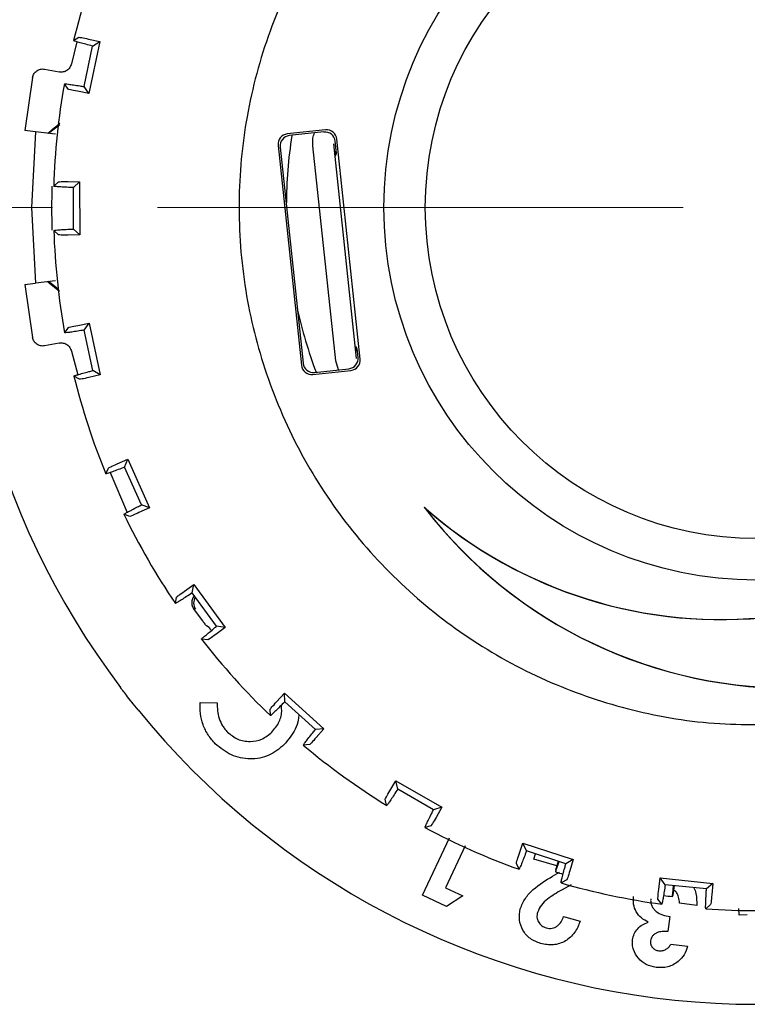
# Model space of a CAD drawing. Units: millimetres. Extents: x 10 to 410, y 6 to 287.
# Drawn here: x 98 to 122, y 57 to 89 of the extents above; entities that cross this region are included whole.
import ezdxf

# ---------------------------------------------------------------- set-up
doc = ezdxf.new("R2010")
doc.units = ezdxf.units.MM
doc.linetypes.add('CENTERX2', pattern=[20.32, 12.7, -2.54, 2.54, -2.54])

msp = doc.modelspace()

# ---------------------------------------------------------------- linework, layer by layer
at = {"color": 7, "linetype": 'Continuous', "lineweight": 25}
for p, q in [((100.199, 88.398), (100.376, 88.503)), ((100.305, 88.361), (100.13, 87.646)), ((100.538, 86.917), (100.814, 88.221)), ((100.683, 88.447), (101.045, 88.365)), ((101.045, 88.365), (100.692, 86.692)), ((100.814, 88.221), (101.045, 88.365)), ((99.27, 87.479), (99.74, 87.388)), ((98.879, 87.211), (98.635, 85.498)), ((100.024, 86.836), (99.905, 87.004)), ((100.692, 86.692), (100.538, 86.917)), ((100.692, 86.692), (100.327, 86.764)), ((99.394, 85.411), (99.757, 85.699)), ((98.978, 85.462), (98.635, 85.498)), ((98.978, 85.462), (98.85, 83.022)), ((99.617, 85.384), (98.978, 85.462)), ((108.316, 85.52), (107.085, 85.389)), ((108.262, 85.453), (107.152, 85.335)), ((106.789, 85.023), (107.542, 77.938)), ((108.647, 78.08), (107.911, 85.002)), ((109.322, 78.152), (108.586, 85.073)), ((108.67, 84.768), (108.628, 85.157)), ((109.436, 78.14), (108.682, 85.224)), ((106.856, 84.969), (107.597, 78.006)), ((108.639, 84.799), (108.652, 84.834)), ((108.639, 84.799), (108.649, 84.712)), ((108.64, 84.689), (108.67, 84.768)), ((99.562, 83.706), (99.713, 83.846)), ((100.025, 83.854), (100.397, 83.85)), ((100.2, 83.661), (100.397, 83.85)), ((100.397, 83.85), (100.399, 82.139)), ((100.202, 82.328), (100.2, 83.661)), ((98.85, 83.022), (98.978, 80.581)), ((99.715, 82.142), (99.564, 82.281)), ((100.399, 82.139), (100.202, 82.328)), ((100.399, 82.139), (100.027, 82.134)), ((98.635, 80.545), (98.978, 80.581)), ((99.617, 80.66), (98.978, 80.581)), ((99.372, 80.629), (99.744, 80.324)), ((99.706, 80.385), (99.394, 80.632)), ((98.635, 80.545), (98.879, 78.833)), ((100.337, 79.225), (100.701, 79.299)), ((100.548, 79.073), (100.701, 79.299)), ((100.701, 79.299), (101.059, 77.626)), ((99.915, 78.984), (100.033, 79.152)), ((100.827, 77.769), (100.548, 79.073)), ((99.74, 78.656), (99.27, 78.564)), ((100.13, 78.397), (100.342, 77.636)), ((109.34, 78.468), (109.294, 78.539)), ((109.307, 78.518), (109.317, 78.432)), ((109.336, 78.401), (109.317, 78.432)), ((109.369, 78.194), (109.34, 78.468)), ((108.732, 77.791), (108.647, 78.08)), ((101.059, 77.626), (100.827, 77.769)), ((107.909, 77.642), (109.14, 77.773)), ((107.963, 77.709), (109.073, 77.827)), ((100.389, 77.486), (100.213, 77.591)), ((101.059, 77.626), (100.696, 77.544)), ((101.604, 74.763), (101.945, 74.91)), ((101.842, 74.657), (101.945, 74.91)), ((101.945, 74.91), (102.643, 73.348)), ((101.241, 74.439), (101.322, 74.628)), ((102.386, 73.44), (101.842, 74.657)), ((101.38, 74.482), (101.926, 73.201)), ((102.643, 73.348), (102.305, 73.192)), ((102.643, 73.348), (102.386, 73.44)), ((111.536, 73.325), (111.495, 73.369)), ((102.017, 73.072), (101.822, 73.138)), ((103.771, 70.661), (104.074, 70.876)), ((104.026, 70.607), (104.074, 70.876)), ((104.074, 70.876), (105.081, 69.493)), ((103.484, 70.269), (103.523, 70.471)), ((104.811, 69.53), (104.026, 70.607)), ((104.361, 69.704), (104.07, 70.103)), ((104.566, 69.491), (104.484, 69.546)), ((105.081, 69.493), (104.783, 69.271)), ((105.081, 69.493), (104.811, 69.53)), ((104.527, 69.093), (104.322, 69.117)), ((101.743, 67.521), (101.712, 67.562)), ((106.744, 67.099), (106.995, 67.372)), ((106.995, 67.372), (108.268, 66.229)), ((107.004, 67.1), (106.995, 67.372)), ((104.277, 67.08), (104.824, 67.068)), ((107.996, 66.209), (107.004, 67.1)), ((106.544, 66.656), (106.541, 66.862)), ((108.268, 66.229), (107.996, 66.209)), ((108.268, 66.229), (108.023, 65.95)), ((107.809, 65.723), (107.604, 65.704)), ((110.392, 64.233), (110.581, 64.553)), ((110.581, 64.553), (112.064, 63.7)), ((110.646, 64.288), (110.581, 64.553)), ((111.802, 63.623), (110.646, 64.288)), ((110.289, 63.758), (110.243, 63.959)), ((112.064, 63.7), (111.802, 63.623)), ((112.064, 63.7), (111.882, 63.375)), ((111.72, 63.109), (111.524, 63.048)), ((111.449, 60.866), (112.31, 62.714)), ((114.556, 62.189), (114.675, 62.541)), ((114.675, 62.541), (116.303, 62.014)), ((114.794, 62.295), (114.675, 62.541)), ((112.815, 62.461), (112.186, 61.112)), ((116.062, 61.885), (114.794, 62.295)), ((115.03, 62.025), (115.082, 62.202)), ((114.554, 61.703), (114.468, 61.889)), ((115.77, 61.81), (115.03, 62.025)), ((115.815, 61.965), (115.749, 61.739)), ((115.765, 61.705), (115.846, 61.955)), ((116.303, 62.014), (116.062, 61.885)), ((116.303, 62.014), (116.193, 61.659)), ((115.633, 61.481), (115.857, 61.612)), ((115.735, 61.677), (115.733, 61.618)), ((115.735, 61.677), (115.749, 61.739)), ((116.089, 61.365), (115.91, 61.264)), ((119.055, 61.054), (119.098, 61.424)), ((119.098, 61.424), (120.799, 61.247)), ((119.265, 61.208), (119.098, 61.424)), ((120.799, 61.247), (120.591, 61.07)), ((120.799, 61.247), (120.765, 60.877)), ((112.186, 61.112), (112.744, 60.852)), ((116.234, 61.208), (115.939, 61.042)), ((120.591, 61.07), (119.265, 61.208)), ((119.506, 60.918), (119.533, 61.18)), ((119.522, 60.881), (119.535, 60.943)), ((119.535, 60.943), (119.565, 61.177)), ((112.22, 60.507), (111.449, 60.866)), ((112.744, 60.852), (112.22, 60.507)), ((119.154, 60.579), (119.03, 60.743)), ((119.501, 60.826), (119.522, 60.881)), ((120.28, 60.542), (119.723, 60.615)), ((120.725, 60.567), (120.571, 60.432)), ((121.643, 60.228), (121.638, 60.442)), ((115.991, 60.183), (116.524, 60.028)), ((119.413, 60.182), (119.349, 59.7)), ((121.909, 60.234), (121.643, 60.228)), ((119.445, 59.296), (119.986, 59.225))]:
    msp.add_line(p, q, dxfattribs=at)
at = {"color": 7, "linetype": 'CENTERX2', "lineweight": 18, "ltscale": 1.333333}
msp.add_line((201.121, 83.022), (43.667, 83.022), dxfattribs=at)
at = {"color": 7, "linetype": 'Continuous', "lineweight": 25}
for radius in [12, 10.667]:
    msp.add_circle((122.201, 83.022), radius, dxfattribs=at)
for centre, radius, start, end in [((122.201, 83.022), 25.667, 127.6796, 217.0359), ((122.201, 83.022), 22.649, 157.8709, 166.2689), ((122.201, 83.022), 22.649, 169.8725, 178.2705), ((122.201, 83.022), 15.146, 171.1807, 179.6963), ((122.201, 83.022), 22.707, 178.2715, 181.8342), ((122.201, 83.022), 22.649, 181.8703, 190.2681), ((122.201, 83.022), 15.146, 192.4447, 200.5095), ((122.201, 83.022), 22.649, 193.8723, 202.2704), ((121.066, 84.217), 14.467, 228.5792, 324.6519), ((121.066, 84.217), 14.472, 228.8172, 324.6294), ((123.338, 82.465), 14.933, 217.5263, 325.4069), ((123.338, 82.465), 14.928, 217.757, 325.3843), ((122.201, 83.022), 22.649, 205.8711, 214.2685), ((104.398, 70.276), 0.33, 144.6853, 215.5011), ((122.201, 83.022), 22.649, 217.8713, 226.2694), ((122.201, 83.022), 25.667, 219.0918, 312.0945), ((122.201, 83.022), 22.649, 229.8722, 238.2701), ((122.201, 83.022), 22.649, 241.8704, 250.2683), ((122.201, 83.022), 22.361, 253.1872, 253.828), ((122.201, 83.022), 22.649, 253.8725, 262.2706), ((122.201, 83.022), 22.361, 262.3213, 263.0616), ((122.201, 83.022), 22.649, 265.8706, 274.2691)]:
    msp.add_arc(centre, radius, start, end, dxfattribs=at)
for centre, major_axis, ratio, start_param, end_param in [((107.121, 85.058), (-0.259, 0.21), 0.999315, 5.49813, 7.068241), ((107.188, 85.004), (-0.259, 0.21), 0.999315, 5.49813, 7.068241), ((108.297, 85.121), (0.21, 0.259), 0.999315, 5.49813, 7.068241), ((108.351, 85.189), (0.21, 0.259), 0.999315, 5.49813, 7.068241), ((108.984, 84.869), (0.331, 0.035), 0.034921, 2.892828, 3.124139), ((109.668, 78.436), (0.331, 0.035), 0.034921, 3.159046, 3.390357), ((109.037, 78.159), (0.259, -0.21), 0.999315, 5.49813, 7.068241), ((109.104, 78.105), (0.259, -0.21), 0.999315, 5.49813, 7.068241), ((107.874, 77.974), (-0.21, -0.259), 0.999315, 5.49813, 7.068241), ((107.928, 78.041), (-0.21, -0.259), 0.999315, 5.49813, 7.068241)]:
    msp.add_ellipse(centre, major_axis=major_axis, ratio=ratio, start_param=start_param, end_param=end_param, dxfattribs=at)
for points, knots in [([(123.963, 66.448), (123.04, 66.395), (121.167, 66.287), (118.385, 66.722), (115.691, 67.591), (113.204, 68.898), (110.951, 70.617), (109.036, 72.672), (107.479, 75.041), (106.352, 77.613), (105.667, 80.363), (105.455, 83.164), (105.719, 85.986), (106.447, 88.699), (107.63, 91.274), (109.214, 93.593), (111.183, 95.632), (113.445, 97.296), (115.978, 98.568), (118.34, 99.29), (120.769, 99.679), (123.237, 99.735), (126.016, 99.327), (128.711, 98.45), (131.198, 97.145), (133.451, 95.426), (135.366, 93.371), (136.922, 91.003), (138.049, 88.43), (138.734, 85.68), (138.946, 82.879), (138.682, 80.057), (137.955, 77.344), (136.772, 74.769), (135.188, 72.45), (133.219, 70.411), (130.956, 68.746), (128.423, 67.479), (126.064, 66.739), (124.543, 66.528), (123.963, 66.448)], [0, 0, 0, 0, 0.026463, 0.053693, 0.080155, 0.107385, 0.133848, 0.161078, 0.187541, 0.214771, 0.241233, 0.268463, 0.294926, 0.322156, 0.348618, 0.375849, 0.402311, 0.429541, 0.456004, 0.483234, 0.5, 0.526463, 0.553693, 0.580155, 0.607385, 0.633848, 0.661078, 0.687541, 0.714771, 0.741233, 0.768463, 0.794926, 0.822156, 0.848618, 0.875849, 0.902311, 0.929541, 0.956004, 0.983234, 1, 1, 1, 1]), ([(100.376, 88.503), (100.394, 88.503), (100.429, 88.502), (100.598, 88.465), (100.683, 88.447)], [0, 0, 0, 0, 0.502146, 1, 1, 1, 1]), ([(100.814, 88.221), (100.742, 88.24), (100.597, 88.278), (100.409, 88.33), (100.271, 88.37), (100.204, 88.392), (100.201, 88.396), (100.199, 88.398)], [0, 0, 0, 0, 0.216798, 0.433594, 0.650453, 0.867373, 1, 1, 1, 1]), ([(100.13, 87.646), (100.116, 87.605), (100.088, 87.522), (99.992, 87.431), (99.87, 87.378), (99.783, 87.384), (99.74, 87.388)], [0, 0, 0, 0, 0.250804, 0.500215, 0.749411, 1, 1, 1, 1]), ([(98.879, 87.211), (98.884, 87.232), (98.894, 87.275), (98.936, 87.353), (99.013, 87.434), (99.138, 87.488), (99.226, 87.482), (99.27, 87.479)], [0, 0, 0, 0, 0.1258861, 0.2516054, 0.5004343, 0.7494758, 1, 1, 1, 1]), ([(99.905, 87.004), (99.911, 87.005), (99.922, 87.007), (100.031, 86.994), (100.195, 86.971), (100.375, 86.944), (100.493, 86.924), (100.538, 86.917)], [0, 0, 0, 0, 0.216918, 0.433835, 0.65077, 0.867675, 1, 1, 1, 1]), ([(100.327, 86.764), (100.242, 86.781), (100.072, 86.816), (100.04, 86.83), (100.024, 86.836)], [0, 0, 0, 0, 0.502081, 1, 1, 1, 1]), ([(99.372, 85.414), (99.441, 85.47), (99.57, 85.576), (99.7, 85.683), (99.76, 85.733)], [0, 0, 0, 0, 0.533896, 1, 1, 1, 1]), ([(107.911, 85.002), (107.904, 85.118), (107.894, 85.265), (107.954, 85.395), (107.967, 85.422)], [0, 0, 0, 0, 0.794117, 1, 1, 1, 1]), ([(99.713, 83.846), (99.73, 83.849), (99.765, 83.856), (99.939, 83.855), (100.025, 83.854)], [0, 0, 0, 0, 0.502146, 1, 1, 1, 1]), ([(100.2, 83.661), (100.125, 83.665), (99.976, 83.672), (99.782, 83.683), (99.639, 83.694), (99.568, 83.702), (99.564, 83.705), (99.562, 83.706)], [0, 0, 0, 0, 0.216798, 0.433594, 0.650453, 0.867373, 1, 1, 1, 1]), ([(99.564, 82.281), (99.569, 82.284), (99.58, 82.288), (99.69, 82.298), (99.855, 82.31), (100.036, 82.32), (100.156, 82.326), (100.202, 82.328)], [0, 0, 0, 0, 0.216918, 0.433835, 0.65077, 0.867675, 1, 1, 1, 1]), ([(100.027, 82.134), (99.94, 82.134), (99.767, 82.132), (99.732, 82.139), (99.715, 82.142)], [0, 0, 0, 0, 0.502081, 1, 1, 1, 1]), ([(100.548, 79.073), (100.474, 79.061), (100.327, 79.037), (100.134, 79.007), (99.992, 78.988), (99.921, 78.981), (99.917, 78.984), (99.915, 78.984)], [0, 0, 0, 0, 0.216798, 0.433594, 0.650453, 0.867373, 1, 1, 1, 1]), ([(100.033, 79.152), (100.049, 79.159), (100.082, 79.173), (100.252, 79.208), (100.337, 79.225)], [0, 0, 0, 0, 0.502146, 1, 1, 1, 1]), ([(99.27, 78.564), (99.248, 78.561), (99.204, 78.555), (99.117, 78.566), (99.014, 78.609), (98.918, 78.705), (98.892, 78.79), (98.879, 78.833)], [0, 0, 0, 0, 0.125886, 0.251605, 0.500434, 0.749476, 1, 1, 1, 1]), ([(99.74, 78.656), (99.784, 78.659), (99.87, 78.665), (99.992, 78.613), (100.088, 78.521), (100.116, 78.438), (100.13, 78.397)], [0, 0, 0, 0, 0.250804, 0.500215, 0.749411, 1, 1, 1, 1]), ([(100.213, 77.591), (100.217, 77.594), (100.227, 77.601), (100.332, 77.634), (100.491, 77.679), (100.667, 77.727), (100.783, 77.758), (100.827, 77.769)], [0, 0, 0, 0, 0.216918, 0.433835, 0.65077, 0.867675, 1, 1, 1, 1]), ([(100.696, 77.544), (100.611, 77.525), (100.442, 77.488), (100.407, 77.487), (100.389, 77.486)], [0, 0, 0, 0, 0.502081, 1, 1, 1, 1]), ([(101.842, 74.657), (101.772, 74.63), (101.633, 74.576), (101.451, 74.507), (101.316, 74.459), (101.248, 74.437), (101.243, 74.439), (101.241, 74.439)], [0, 0, 0, 0, 0.2167985, 0.4335944, 0.6504533, 0.8673734, 1, 1, 1, 1]), ([(101.322, 74.628), (101.337, 74.638), (101.365, 74.658), (101.524, 74.728), (101.604, 74.763)], [0, 0, 0, 0, 0.502146, 1, 1, 1, 1]), ([(101.822, 73.138), (101.826, 73.142), (101.834, 73.151), (101.93, 73.205), (102.076, 73.282), (102.238, 73.366), (102.345, 73.42), (102.386, 73.44)], [0, 0, 0, 0, 0.2169182, 0.4338354, 0.6507696, 0.8676745, 1, 1, 1, 1]), ([(102.305, 73.192), (102.226, 73.156), (102.068, 73.084), (102.034, 73.076), (102.017, 73.072)], [0, 0, 0, 0, 0.502081, 1, 1, 1, 1]), ([(104.026, 70.607), (103.963, 70.566), (103.839, 70.484), (103.675, 70.379), (103.552, 70.304), (103.491, 70.269), (103.486, 70.269), (103.484, 70.269)], [0, 0, 0, 0, 0.216798, 0.433594, 0.650453, 0.867373, 1, 1, 1, 1]), ([(103.523, 70.471), (103.535, 70.483), (103.56, 70.509), (103.701, 70.61), (103.771, 70.661)], [0, 0, 0, 0, 0.502146, 1, 1, 1, 1]), ([(104.095, 70.512), (104.083, 70.501), (104.039, 70.459), (104.005, 70.355), (104.007, 70.244), (104.034, 70.159), (104.058, 70.122), (104.07, 70.103)], [0, 0, 0, 0, 0.111638, 0.406824, 0.701759, 0.850784, 1, 1, 1, 1]), ([(104.322, 69.117), (104.325, 69.122), (104.332, 69.132), (104.414, 69.205), (104.541, 69.311), (104.682, 69.426), (104.775, 69.501), (104.811, 69.53)], [0, 0, 0, 0, 0.216918, 0.433835, 0.65077, 0.867675, 1, 1, 1, 1]), ([(104.484, 69.546), (104.482, 69.548), (104.48, 69.55), (104.466, 69.567), (104.44, 69.6), (104.401, 69.651), (104.374, 69.687), (104.361, 69.704)], [0, 0, 0, 0, 0.1480259, 0.2895821, 0.5519646, 0.7887958, 1, 1, 1, 1]), ([(104.646, 69.396), (104.633, 69.413), (104.583, 69.474), (104.573, 69.483), (104.566, 69.491)], [0, 0, 0, 0, 0.266875, 1, 1, 1, 1]), ([(104.783, 69.271), (104.713, 69.219), (104.574, 69.116), (104.542, 69.101), (104.527, 69.093)], [0, 0, 0, 0, 0.5020814, 1, 1, 1, 1]), ([(102.28, 66.837), (102.21, 66.924), (102.069, 67.098), (101.896, 67.32), (101.775, 67.478), (101.754, 67.507), (101.743, 67.521)], [0, 0, 0, 0, 0.250278, 0.500021, 0.749921, 1, 1, 1, 1]), ([(104.769, 65.743), (104.687, 65.836), (104.524, 66.022), (104.365, 66.358), (104.271, 66.716), (104.275, 66.959), (104.277, 67.08)], [0, 0, 0, 0, 0.25099, 0.500412, 0.750543, 1, 1, 1, 1]), ([(104.824, 67.068), (104.832, 66.896), (104.844, 66.637), (104.977, 66.362), (105.075, 66.219), (105.135, 66.155), (105.165, 66.124)], [0, 0, 0, 0, 0.498758, 0.749075, 0.874251, 1, 1, 1, 1]), ([(106.541, 66.862), (106.55, 66.877), (106.569, 66.907), (106.685, 67.035), (106.744, 67.099)], [0, 0, 0, 0, 0.502146, 1, 1, 1, 1]), ([(107.004, 67.1), (106.952, 67.047), (106.847, 66.941), (106.708, 66.804), (106.604, 66.704), (106.551, 66.657), (106.546, 66.656), (106.544, 66.656)], [0, 0, 0, 0, 0.2167985, 0.4335944, 0.6504533, 0.8673734, 1, 1, 1, 1]), ([(106.591, 66.123), (106.682, 66.23), (106.813, 66.386), (106.893, 66.642), (106.916, 66.82), (106.899, 66.935), (106.892, 66.986)], [0, 0, 0, 0, 0.439478, 0.640454, 0.839141, 1, 1, 1, 1]), ([(107.458, 66.692), (107.454, 66.632), (107.441, 66.469), (107.318, 66.117), (107.119, 65.88), (106.988, 65.723)], [0, 0, 0, 0, 0.161842, 0.441965, 1, 1, 1, 1]), ([(105.165, 66.124), (105.27, 66.037), (105.426, 65.908), (105.686, 65.833), (105.95, 65.81), (106.288, 65.87), (106.49, 66.038), (106.591, 66.123)], [0, 0, 0, 0, 0.249847, 0.371851, 0.500131, 0.749649, 1, 1, 1, 1]), ([(107.604, 65.704), (107.606, 65.709), (107.61, 65.72), (107.675, 65.808), (107.777, 65.939), (107.891, 66.081), (107.967, 66.174), (107.996, 66.209)], [0, 0, 0, 0, 0.216918, 0.433835, 0.65077, 0.867675, 1, 1, 1, 1]), ([(106.988, 65.723), (106.831, 65.592), (106.596, 65.396), (106.201, 65.275), (105.792, 65.24), (105.264, 65.347), (104.934, 65.611), (104.769, 65.743)], [0, 0, 0, 0, 0.249496, 0.375108, 0.499838, 0.749756, 1, 1, 1, 1]), ([(108.023, 65.95), (107.965, 65.885), (107.85, 65.755), (107.822, 65.734), (107.809, 65.723)], [0, 0, 0, 0, 0.502081, 1, 1, 1, 1]), ([(110.243, 63.959), (110.249, 63.975), (110.261, 64.009), (110.348, 64.159), (110.392, 64.233)], [0, 0, 0, 0, 0.502146, 1, 1, 1, 1]), ([(110.646, 64.288), (110.606, 64.225), (110.526, 64.1), (110.419, 63.937), (110.338, 63.818), (110.296, 63.761), (110.291, 63.759), (110.289, 63.758)], [0, 0, 0, 0, 0.216798, 0.433594, 0.650453, 0.867373, 1, 1, 1, 1]), ([(111.524, 63.048), (111.524, 63.053), (111.526, 63.065), (111.572, 63.165), (111.644, 63.313), (111.726, 63.476), (111.781, 63.582), (111.802, 63.623)], [0, 0, 0, 0, 0.216918, 0.433835, 0.65077, 0.867675, 1, 1, 1, 1]), ([(111.882, 63.375), (111.839, 63.299), (111.754, 63.148), (111.731, 63.122), (111.72, 63.109)], [0, 0, 0, 0, 0.502081, 1, 1, 1, 1]), ([(114.468, 61.889), (114.47, 61.907), (114.475, 61.942), (114.529, 62.106), (114.556, 62.189)], [0, 0, 0, 0, 0.502146, 1, 1, 1, 1]), ([(114.794, 62.295), (114.768, 62.225), (114.715, 62.086), (114.644, 61.904), (114.589, 61.771), (114.56, 61.707), (114.556, 61.704), (114.554, 61.703)], [0, 0, 0, 0, 0.216798, 0.433594, 0.650453, 0.867373, 1, 1, 1, 1]), ([(115.91, 61.264), (115.909, 61.27), (115.908, 61.281), (115.932, 61.389), (115.973, 61.549), (116.019, 61.725), (116.05, 61.841), (116.062, 61.885)], [0, 0, 0, 0, 0.216918, 0.433835, 0.65077, 0.867675, 1, 1, 1, 1]), ([(115.733, 61.618), (115.734, 61.619), (115.737, 61.62), (115.756, 61.679), (115.765, 61.705)], [0, 0, 0, 0, 0.554049, 1, 1, 1, 1]), ([(116.193, 61.659), (116.166, 61.576), (116.114, 61.411), (116.097, 61.38), (116.089, 61.365)], [0, 0, 0, 0, 0.502081, 1, 1, 1, 1]), ([(114.593, 60.43), (114.641, 60.545), (114.739, 60.776), (115.089, 61.15), (115.416, 61.349), (115.633, 61.481)], [0, 0, 0, 0, 0.248127, 0.4999543, 1, 1, 1, 1]), ([(115.939, 61.042), (115.779, 60.95), (115.539, 60.812), (115.263, 60.562), (115.186, 60.397), (115.148, 60.315)], [0, 0, 0, 0, 0.5011988, 0.7529197, 1, 1, 1, 1]), ([(119.03, 60.743), (119.029, 60.761), (119.026, 60.796), (119.045, 60.968), (119.055, 61.054)], [0, 0, 0, 0, 0.502146, 1, 1, 1, 1]), ([(119.265, 61.208), (119.254, 61.134), (119.231, 60.987), (119.2, 60.795), (119.174, 60.653), (119.159, 60.584), (119.155, 60.58), (119.154, 60.579)], [0, 0, 0, 0, 0.216798, 0.433594, 0.650453, 0.867373, 1, 1, 1, 1]), ([(119.501, 60.826), (119.5, 60.827), (119.498, 60.83), (119.504, 60.891), (119.506, 60.918)], [0, 0, 0, 0, 0.554049, 1, 1, 1, 1]), ([(119.723, 60.615), (119.718, 60.682), (119.709, 60.801), (119.644, 60.939), (119.584, 61.01), (119.552, 61.03), (119.547, 61.034)], [0, 0, 0, 0, 0.423371, 0.765125, 0.956489, 1, 1, 1, 1]), ([(120.187, 61.112), (120.187, 61.112), (120.222, 61.056), (120.277, 60.864), (120.279, 60.671), (120.28, 60.542)], [0, 0, 0, 0, 0.002843, 0.336321, 1, 1, 1, 1]), ([(120.571, 60.432), (120.569, 60.437), (120.566, 60.448), (120.567, 60.558), (120.573, 60.723), (120.582, 60.905), (120.589, 61.025), (120.591, 61.07)], [0, 0, 0, 0, 0.2169182, 0.4338354, 0.6507696, 0.8676745, 1, 1, 1, 1]), ([(118.717, 60.002), (118.639, 60.043), (118.485, 60.126), (118.321, 60.331), (118.229, 60.574), (118.238, 60.744), (118.243, 60.829)], [0, 0, 0, 0, 0.250587, 0.499691, 0.749173, 1, 1, 1, 1]), ([(118.797, 60.754), (118.795, 60.715), (118.791, 60.639), (118.825, 60.527), (118.889, 60.429), (118.999, 60.317), (119.179, 60.226), (119.335, 60.196), (119.413, 60.182)], [0, 0, 0, 0, 0.124813, 0.249943, 0.375112, 0.499863, 0.749193, 1, 1, 1, 1]), ([(120.765, 60.877), (120.757, 60.79), (120.74, 60.617), (120.73, 60.584), (120.725, 60.567)], [0, 0, 0, 0, 0.502081, 1, 1, 1, 1]), ([(115.248, 59.316), (115.133, 59.36), (114.961, 59.425), (114.781, 59.591), (114.641, 59.786), (114.541, 60.078), (114.576, 60.312), (114.593, 60.43)], [0, 0, 0, 0, 0.249161, 0.375726, 0.500189, 0.749966, 1, 1, 1, 1]), ([(115.148, 60.315), (115.138, 60.263), (115.122, 60.186), (115.144, 60.081), (115.176, 60.007), (115.222, 59.941), (115.282, 59.885), (115.353, 59.843), (115.405, 59.826), (115.431, 59.817)], [0, 0, 0, 0, 0.247202, 0.372041, 0.497865, 0.623817, 0.748317, 0.873379, 1, 1, 1, 1]), ([(116.524, 60.028), (116.473, 59.904), (116.395, 59.716), (116.215, 59.513), (116.05, 59.39), (115.864, 59.306), (115.591, 59.247), (115.385, 59.288), (115.248, 59.316)], [0, 0, 0, 0, 0.248748, 0.377019, 0.499327, 0.626118, 0.749986, 1, 1, 1, 1]), ([(115.431, 59.817), (115.462, 59.81), (115.524, 59.796), (115.618, 59.802), (115.709, 59.83), (115.816, 59.894), (115.924, 60.011), (115.969, 60.125), (115.991, 60.183)], [0, 0, 0, 0, 0.124506, 0.249603, 0.370783, 0.499572, 0.74907, 1, 1, 1, 1]), ([(118.214, 59.434), (118.228, 59.499), (118.256, 59.628), (118.371, 59.795), (118.527, 59.926), (118.653, 59.977), (118.717, 60.002)], [0, 0, 0, 0, 0.249016, 0.498639, 0.748757, 1, 1, 1, 1]), ([(119.349, 59.7), (119.289, 59.702), (119.171, 59.706), (119.021, 59.678), (118.918, 59.619), (118.856, 59.559), (118.807, 59.486), (118.795, 59.429), (118.789, 59.4)], [0, 0, 0, 0, 0.25054, 0.498785, 0.626469, 0.750335, 0.870294, 1, 1, 1, 1]), ([(118.968, 58.542), (118.86, 58.566), (118.643, 58.612), (118.386, 58.828), (118.245, 59.063), (118.209, 59.247), (118.206, 59.354), (118.212, 59.407), (118.214, 59.434)], [0, 0, 0, 0, 0.249693, 0.498524, 0.74879, 0.873414, 0.936548, 1, 1, 1, 1]), ([(118.789, 59.4), (118.787, 59.361), (118.785, 59.304), (118.815, 59.232), (118.849, 59.183), (118.891, 59.142), (118.959, 59.1), (119.018, 59.088), (119.058, 59.08)], [0, 0, 0, 0, 0.247599, 0.370735, 0.498517, 0.624724, 0.749067, 1, 1, 1, 1]), ([(119.058, 59.08), (119.098, 59.078), (119.179, 59.075), (119.292, 59.122), (119.37, 59.182), (119.419, 59.244), (119.436, 59.279), (119.445, 59.296)], [0, 0, 0, 0, 0.249664, 0.4995, 0.748984, 0.874584, 1, 1, 1, 1]), ([(119.986, 59.225), (119.956, 59.131), (119.896, 58.941), (119.753, 58.8), (119.682, 58.73)], [0, 0, 0, 0, 0.501874, 1, 1, 1, 1]), ([(119.682, 58.73), (119.574, 58.661), (119.357, 58.524), (119.098, 58.536), (118.968, 58.542)], [0, 0, 0, 0, 0.499574, 1, 1, 1, 1])]:
    msp.add_open_spline(points, degree=3, knots=knots, dxfattribs=at)

doc.saveas('drawing.dxf')
